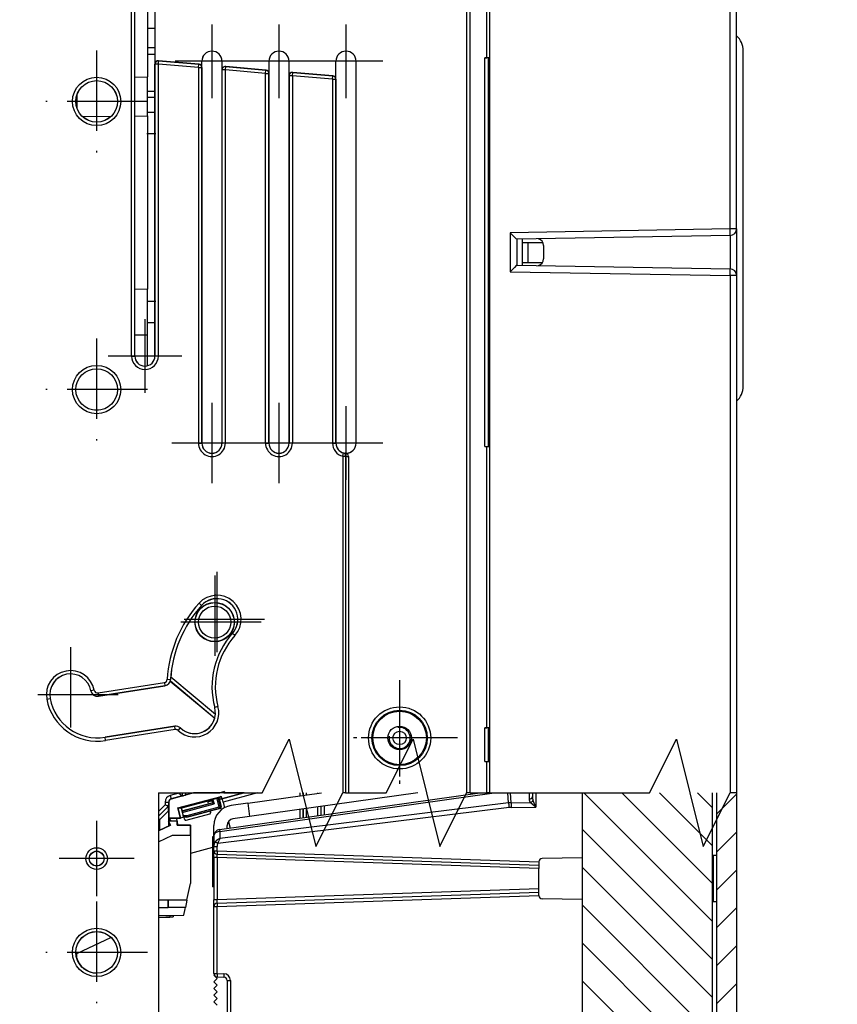
# Model space of a CAD drawing. Extents: x -1 to 399, y -3 to 286.
# Drawn here: x 73 to 104, y 108 to 145 of the extents above; entities that cross this region are included whole.
import ezdxf
from ezdxf.enums import TextEntityAlignment as Align

# ---------------------------------------------------------------- set-up
doc = ezdxf.new("R2010")
doc.units = 0
doc.linetypes.add('DASHDOT', pattern=[18.5, 12, -3, 0.5, -3])
doc.layers.get('0').update_dxf_attribs({"linetype": 'CONTINUOUS'})
doc.styles.get("Standard").update_dxf_attribs({"font": 'isocp.shx'})
doc.dimstyles.get("Standard").update_dxf_attribs({"dimtxt": 2.5, "dimasz": 2.5, "dimexe": 1.25, "dimexo": 0.625, "dimtad": 1, "dimcen": 2.5, "dimazin": 3, "dimtfac": 1, "dimtmove": 0, "dimatfit": 3})

# ---------------------------------------------------------------- blocks, each defined once
blk = doc.blocks.new('*D125')
at = {"color": 7}
for p, q in [((62.852618, 127.677807), (62.852618, 261.599915)), ((100.260737, 236.490665), (100.260737, 261.599915)), ((65.826952, 259.599915), (97.286402, 259.599915))]:
    blk.add_line(p, q, dxfattribs=at)
for points in [[(65.826952, 259.991493), (62.852618, 259.599915), (65.826952, 259.208336)], [(97.286402, 259.208336), (100.260737, 259.599915), (97.286402, 259.991493)]]:
    blk.add_lwpolyline(points, close=True, dxfattribs=at)
for points in [[(65.826952, 259.991493), (62.852618, 259.599915), (65.826952, 259.991493), (65.826952, 259.208336)], [(97.286402, 259.208336), (100.260737, 259.599915), (97.286402, 259.208336), (97.286402, 259.991493)]]:
    blk.add_solid(points, dxfattribs=at)
blk.add_text('150', height=2.5, dxfattribs=at).set_placement((77.803795, 260.599915), (85.309559, 260.599915), align=Align.FIT)
blk = doc.blocks.new('*D129')
at = {"color": 7}
for p, q in [((73.641488, 248.853165), (44.395003, 248.853165)), ((46.395003, 86.327499), (46.395003, 245.87883)), ((73.641488, 83.353165), (44.395003, 83.353165))]:
    blk.add_line(p, q, dxfattribs=at)
for points in [[(46.786581, 245.87883), (46.395003, 248.853165), (46.003424, 245.87883)], [(46.003424, 86.327499), (46.395003, 83.353165), (46.786581, 86.327499)]]:
    blk.add_lwpolyline(points, close=True, dxfattribs=at)
for points in [[(46.786581, 245.87883), (46.395003, 248.853165), (46.786581, 245.87883), (46.003424, 245.87883)], [(46.003424, 86.327499), (46.395003, 83.353165), (46.003424, 86.327499), (46.786581, 86.327499)]]:
    blk.add_solid(points, dxfattribs=at)
blk.add_text('662', height=2.5, rotation=90.000003, dxfattribs=at).set_placement((45.395003, 162.350283), (45.395003, 169.856047), align=Align.FIT)
blk = doc.blocks.new('BLOCK128')
at = {"color": 7, "linetype": 'DASHDOT'}
for p, q in [((-50.276993, -251.75), (-50.276993, -263.25)), ((-44.526993, -257.5), (-56.026993, -257.5))]:
    blk.add_line(p, q, dxfattribs=at)
at = {"color": 7}
blk.add_arc((-50.276993, -257.5), 1.575, 169.999993, 100.000014, dxfattribs=at)
blk = doc.blocks.new('BLOCK136')
at = {"color": 7, "linetype": 'DASHDOT'}
for p, q in [((-78.277, -150.995605), (-78.277, -162.004395)), ((-72.772598, -156.5), (-83.781403, -156.5))]:
    blk.add_line(p, q, dxfattribs=at)
blk = doc.blocks.new('BLOCK137')
at = {"color": 7, "linetype": 'DASHDOT'}
for p, q in [((-68.277, -150.995605), (-68.277, -162.004395)), ((-62.772598, -156.5), (-73.781403, -156.5))]:
    blk.add_line(p, q, dxfattribs=at)
blk = doc.blocks.new('BLOCK138')
at = {"color": 7, "linetype": 'DASHDOT'}
for p, q in [((-58.277, -151), (-58.277, -162)), ((-52.777, -156.5), (-63.777, -156.5))]:
    blk.add_line(p, q, dxfattribs=at)
blk = doc.blocks.new('BLOCK140')
at = {"color": 7, "linetype": 'DASHDOT'}
for p, q in [((-78.277, -207.495621), (-78.277, -219.504379)), ((-72.272621, -213.5), (-84.28138, -213.5))]:
    blk.add_line(p, q, dxfattribs=at)
blk = doc.blocks.new('BLOCK141')
at = {"color": 7, "linetype": 'DASHDOT'}
for p, q in [((-68.277, -207.495621), (-68.277, -219.504379)), ((-62.272617, -213.5), (-74.28138, -213.5))]:
    blk.add_line(p, q, dxfattribs=at)
blk = doc.blocks.new('BLOCK144')
at = {"color": 7, "linetype": 'DASHDOT'}
for p, q in [((-58.277, -208), (-58.277, -219)), ((-52.777, -213.5), (-63.777, -213.5))]:
    blk.add_line(p, q, dxfattribs=at)
blk = doc.blocks.new('BLOCK149')
at = {"color": 7, "linetype": 'DASHDOT'}
for p, q in [((-50.277, -248.866455), (-50.277, -266.133545)), ((-41.643459, -257.5), (-58.910542, -257.5))]:
    blk.add_line(p, q, dxfattribs=at)
blk = doc.blocks.new('BLOCK150')
at = {"color": 7, "linetype": 'DASHDOT'}
for p, q in [((-88.277, -195), (-88.277, -206)), ((-82.777, -200.5), (-93.777, -200.5))]:
    blk.add_line(p, q, dxfattribs=at)
blk = doc.blocks.new('BLOCK154')
at = {"color": 7, "linetype": 'DASHDOT'}
for p, q in [((-77.524185, -232.708633), (-77.524185, -246.917435)), ((-70.419777, -239.813034), (-84.628586, -239.813034))]:
    blk.add_line(p, q, dxfattribs=at)
blk = doc.blocks.new('BLOCK155')
at = {"color": 7, "linetype": 'DASHDOT'}
for p, q in [((-99.376999, -243.945602), (-99.376999, -258.154388)), ((-92.272598, -251.050003), (-106.4814, -251.050003))]:
    blk.add_line(p, q, dxfattribs=at)
blk = doc.blocks.new('BLOCK160')
at = {"color": 7, "linetype": 'DASHDOT'}
for p, q in [((-95.476997, -197.895615), (-95.476997, -213.104385)), ((-87.87262, -205.5), (-103.081383, -205.5))]:
    blk.add_line(p, q, dxfattribs=at)
blk = doc.blocks.new('BLOCK168')
at = {"color": 7, "linetype": 'DASHDOT'}
for p, q in [((-95.476997, -154.895615), (-95.476997, -170.104385)), ((-87.87262, -162.5), (-103.081383, -162.5))]:
    blk.add_line(p, q, dxfattribs=at)
blk = doc.blocks.new('BLOCK169')
at = {"color": 7, "linetype": 'DASHDOT'}
for p, q in [((-95.476997, -269.886902), (-95.476997, -281.113098)), ((-89.863892, -275.5), (-101.090111, -275.5))]:
    blk.add_line(p, q, dxfattribs=at)
blk = doc.blocks.new('BLOCK170')
at = {"color": 7, "linetype": 'DASHDOT'}
for p, q in [((-95.476997, -281.89563), (-95.476997, -297.10437)), ((-87.87262, -289.5), (-103.081383, -289.5))]:
    blk.add_line(p, q, dxfattribs=at)
blk = doc.blocks.new('BLOCK182')
at = {"color": 7, "linetype": 'DASHDOT'}
for p, q in [((-77.867889, -233.267929), (-77.867889, -247.148438)), ((-70.927635, -240.208191), (-84.808144, -240.208191))]:
    blk.add_line(p, q, dxfattribs=at)
blk = doc.blocks.new('BLOCK187')
at = {"color": 7}
for p, q in [((-40.277, 264.000019), (-40.277, -265.703674)), ((-40.272598, -265.703674), (-40.272598, 263.995618)), ((-39.772618, -265.703674), (-39.772618, 263.995618)), ((-36.8, -265.703674), (-36.8, 263.500152)), ((-0.982548, -181.517303), (-0.982548, -3.482697)), ((0, -181.517303), (0, -3.482697)), ((-37.281382, -155.982546), (-37.281382, -29.017454)), ((-87.877, -142.054318), (-87.877, -158.85)), ((-90.281382, -200.5), (-90.281382, -143.5)), ((-89.781402, -200.5), (-89.781402, -143.5)), ((-89.777, -200.5), (-89.777, -143.5)), ((-86.777, -143.5), (-86.777, -156.37534)), ((-86.776988, -151.634084), (-87.877, -151.624484)), ((-87.876996, -155.443378), (-86.776993, -155.452977)), ((-86.776988, -154.48193), (-87.876991, -154.49153)), ((1, -205), (1, -154.95)), ((-86.777, -156.37534), (-86.777, -156.920974)), ((-86.777, -156.920974), (-86.777, -200.5)), ((-86.772598, -200.5), (-86.772598, -156.925777)), ((-86.272618, -156.925777), (-86.772598, -156.925777)), ((-86.272618, -156.925777), (-86.229041, -156.427699)), ((-80.281382, -157.449942), (-86.272618, -156.925777)), ((-86.272618, -200.5), (-86.272618, -156.925777)), ((-86.233443, -156.422895), (-80.233405, -156.94783)), ((-80.237806, -156.951864), (-86.229041, -156.427699)), ((-80.281382, -157.449942), (-80.237806, -156.951864)), ((-79.777, -156.987761), (-79.777, -156.5)), ((-79.777, -156.987761), (-79.777, -156.5)), ((-79.777, -157.445909), (-79.777, -156.987761)), ((-76.777, -156.5), (-76.777, -157.250227)), ((-76.777, -156.5), (-76.777, -157.250227)), ((-69.777, -156.5), (-69.777, -157.862647)), ((-69.777, -156.5), (-69.777, -157.862647)), ((-66.777, -158.125113), (-66.777, -156.5)), ((-66.777, -158.125113), (-66.777, -156.5)), ((-59.777, -158.737534), (-59.777, -156.5)), ((-59.777, -158.737534), (-59.777, -156.5)), ((-56.777, -213.5), (-56.777, -156.5)), ((-56.777, -213.5), (-56.777, -156.5)), ((-37.540109, -155.982546), (-37.281382, -155.982546)), ((-37.540109, -214.017454), (-37.540109, -155.982546)), ((-37.040128, -155.986872), (-37.005525, -156.021475)), ((-37.040128, -214.013128), (-37.040128, -155.986872)), ((-37.005525, -156.021475), (-36.807202, -156.021475)), ((-37.005525, -156.021475), (-37.005525, -157.793901)), ((-36.807202, -156.021475), (-36.799997, -156.01427)), ((-80.281382, -157.449942), (-79.781402, -157.449942)), ((-80.281382, -157.449942), (-80.281382, -213.5)), ((-79.781402, -157.449942), (-79.781402, -213.5)), ((-79.777, -213.5), (-79.777, -157.445909)), ((-76.777, -157.250227), (-76.777, -157.79586)), ((-76.777, -157.250227), (-76.777, -157.79586)), ((-76.777, -157.79586), (-76.777, -213.5)), ((-76.777, -157.79586), (-76.777, -213.5)), ((-76.772598, -213.5), (-76.772598, -157.800664)), ((-76.272618, -157.800664), (-76.772598, -157.800664)), ((-76.272618, -157.800664), (-76.229041, -157.302585)), ((-70.281382, -158.324829), (-76.272618, -157.800664)), ((-76.272618, -213.5), (-76.272618, -157.800664)), ((-76.233443, -157.297782), (-70.233405, -157.822717)), ((-70.237806, -157.82675), (-76.229041, -157.302585)), ((-70.281382, -158.324829), (-70.237806, -157.82675)), ((-70.281382, -158.324829), (-69.781402, -158.324829)), ((-70.281382, -213.5), (-70.281382, -158.324829)), ((-69.781402, -213.5), (-69.781402, -158.324829)), ((-69.777, -157.862647), (-69.777, -158.320796)), ((-69.777, -158.320796), (-69.777, -213.5)), ((-66.777, -158.670747), (-66.777, -158.125113)), ((-66.777, -158.670747), (-66.777, -158.125113)), ((-66.777, -213.5), (-66.777, -158.670747)), ((-66.777, -213.5), (-66.777, -158.670747)), ((-66.772598, -158.67555), (-66.772598, -213.5)), ((-66.272618, -158.67555), (-66.772598, -158.67555)), ((-66.272618, -158.67555), (-66.229041, -158.177472)), ((-60.281382, -159.199715), (-66.272618, -158.67555)), ((-66.272618, -158.67555), (-66.272618, -213.5)), ((-66.233443, -158.172668), (-60.233405, -158.697604)), ((-60.237806, -158.701637), (-66.229041, -158.177472)), ((-60.281382, -159.199715), (-60.237806, -158.701637)), ((-37.005525, -157.793901), (-36.799997, -157.793584)), ((-36.999416, -157.8), (-36.799996, -157.8)), ((-36.999416, -212.2), (-36.999416, -157.8)), ((-89.776997, -158.866581), (-87.877, -158.85)), ((-87.877, -164.675463), (-87.877, -158.85)), ((-60.281382, -159.199715), (-59.781402, -159.199715)), ((-60.281382, -159.199715), (-60.281382, -213.5)), ((-59.781402, -159.199715), (-59.781402, -213.5)), ((-59.777, -159.195682), (-59.777, -158.737534)), ((-59.777, -213.5), (-59.777, -159.195682)), ((-98.377, -161.850019), (-98.377, -161.404564)), ((-87.876996, -160.974076), (-86.776993, -160.964477)), ((-98.57345, -162.351714), (-98.377, -162.35)), ((-98.557009, -162.851552), (-98.377, -162.849981)), ((-98.508335, -161.851165), (-98.377, -161.850019)), ((-98.377, -162.35), (-98.377, -161.850019)), ((-98.377, -162.849981), (-98.377, -162.35)), ((-98.377, -163.595444), (-98.377, -162.849981)), ((-86.776988, -161.935523), (-87.876991, -161.925924)), ((-86.77698, -164.16723), (-87.876982, -164.159901)), ((-97.598565, -164.760301), (-93.316305, -164.722931)), ((-89.776997, -164.692044), (-87.877, -164.675463)), ((-87.877, -164.675463), (-87.877, -190.498357)), ((-86.77699, -167.35), (-87.877, -167.35)), ((-0.982548, -181.517303), (-33.782548, -182.089829)), ((-33.782548, -182.089829), (-33.782548, -187.910171)), ((0, -181.517303), (-0.982548, -181.517303)), ((0, -181.517303), (0, -188.482697)), ((-0.982548, -182.51715), (-32.8, -183.072526)), ((-32.8, -183.072379), (-32.8, -186.927474)), ((-31.95, -183.55), (-31.95, -183.057691)), ((-31.95, -183.55), (-31.140627, -183.556981)), ((-31.95, -186.55), (-31.95, -183.55)), ((-31.140627, -183.556981), (-31.140627, -186.542937)), ((-31.140627, -183.557063), (-28.88732, -183.576728)), ((-0.982548, -182.51715), (-0.982548, -187.48285)), ((-28.8, -183.985403), (-28.8, -186.014597)), ((-31.95, -186.55), (-31.140627, -186.542937)), ((-31.95, -186.942313), (-31.95, -186.55)), ((-31.140627, -186.542937), (-28.939309, -186.523726)), ((-33.782548, -187.910171), (-0.982548, -188.482697)), ((-32.8, -186.927474), (-0.982548, -187.48285)), ((0, -188.482697), (-0.982548, -188.482697)), ((-0.982548, -188.482697), (-0.982548, -265.703674)), ((0, -188.482697), (0, -265.703674)), ((-89.776997, -190.481776), (-87.877, -190.498357)), ((-87.877, -197.35), (-87.877, -190.498357)), ((-86.77699, -192.35), (-87.876993, -192.35)), ((-87.876989, -195.481096), (-86.776986, -195.470952)), ((-89.776997, -197.333419), (-87.877, -197.35)), ((-87.877, -201.945686), (-87.877, -197.35)), ((-90.281384, -200.5), (-89.781402, -200.5)), ((-86.272618, -200.5), (-86.772598, -200.5)), ((-37.005525, -212.206099), (-37.005525, -213.978525)), ((-37.005525, -212.206099), (-36.799997, -212.206416)), ((-36.999416, -212.2), (-36.799996, -212.2)), ((-80.281382, -213.5), (-79.781402, -213.5)), ((-76.272618, -213.5), (-76.772598, -213.5)), ((-70.281382, -213.5), (-69.781402, -213.5)), ((-66.272618, -213.5), (-66.772598, -213.5)), ((-60.281382, -213.5), (-59.781402, -213.5)), ((-37.540109, -214.017454), (-37.281382, -214.017454)), ((-37.281382, -255.982546), (-37.281382, -214.017454)), ((-37.040128, -214.013128), (-37.005525, -213.978525)), ((-37.005525, -213.978525), (-36.807202, -213.978525)), ((-36.807202, -213.978525), (-36.799997, -213.98573)), ((-58.765675, -215.443901), (-58.643777, -214.959007)), ((-58.765675, -215.443901), (-58.332662, -215.443901)), ((-58.765675, -215.443901), (-58.765675, -265.703674)), ((-58.332662, -215.443901), (-58.332662, -265.703674)), ((-57.89965, -215.497062), (-57.89965, -265.703674)), ((-80.202761, -237.401238), (-79.831202, -237.735791)), ((-74.845604, -242.224844), (-75.217162, -241.890291)), ((-95.27099, -250.777045), (-85.365947, -249.208241)), ((-95.192776, -251.270871), (-85.287732, -249.702066)), ((-85.287044, -249.706413), (-95.192087, -251.275218)), ((-85.365947, -249.208241), (-85.287732, -249.702066)), ((-84.948731, -248.74808), (-84.449628, -248.777693)), ((-84.487692, -249.012805), (-77.86999, -254.565717)), ((-84.480603, -248.988684), (-77.86341, -254.541168)), ((-84.418197, -248.392106), (-77.768821, -253.971595)), ((-95.835493, -250.379699), (-96.326753, -250.472679)), ((-95.27099, -250.777045), (-95.192776, -251.270871)), ((-102.918507, -251.720301), (-102.427247, -251.627321)), ((-77.380569, -252.813409), (-77.863348, -252.943428)), ((-94.222193, -257.398886), (-83.823866, -255.751952)), ((-94.222193, -257.398886), (-83.823866, -255.751952)), ((-83.823177, -255.7563), (-94.221505, -257.403233)), ((-83.744963, -256.250125), (-94.143291, -257.897058)), ((-83.744963, -256.250125), (-83.823177, -255.7563)), ((-83.328176, -256.378333), (-82.985935, -256.013845)), ((-37.540109, -255.982546), (-37.281382, -255.982546)), ((-37.540109, -261.017454), (-37.540109, -255.982546)), ((-37.027604, -255.999396), (-37.040128, -255.986872)), ((-37.040128, -261.013128), (-37.040128, -255.986872)), ((-37.027604, -255.999396), (-36.799688, -255.996806)), ((-37.027604, -255.999396), (-36.996456, -256.030544)), ((-36.996456, -256.030544), (-36.799968, -256.030544)), ((-36.996456, -260.969456), (-36.996456, -256.030544)), ((-36.996456, -256.030544), (-36.799996, -256.030544)), ((-94.143291, -257.897058), (-94.221505, -257.403233)), ((-37.540109, -261.017454), (-37.281382, -261.017454)), ((-37.281382, -265.703674), (-37.281382, -261.017454)), ((-37.027604, -261.000604), (-37.040128, -261.013128)), ((-37.027604, -261.000604), (-36.996456, -260.969456)), ((-37.027604, -261.000604), (-36.799665, -261.003194)), ((-37.027604, -261.000604), (-36.799688, -261.003194)), ((-36.996456, -260.969456), (-36.799996, -260.969456)), ((-86.269951, -265.703674), (-77.110634, -265.703674)), ((-83.21507, -265.75428), (-84.509339, -266.101078)), ((-80.95517, -265.703674), (-84.343891, -266.611679)), ((-83.21507, -265.703707), (-83.21507, -265.75428)), ((-83.21507, -265.75428), (-82.715089, -266.137929)), ((-82.715089, -265.703707), (-82.715089, -266.137929)), ((-82.703668, -265.703706), (-82.703668, -266.146693)), ((-82.203687, -265.703705), (-82.203687, -266.017201)), ((-81.033705, -265.703705), (-82.203687, -266.017201)), ((-77.139173, -271.162815), (-38.295427, -265.703683)), ((-76.394138, -265.511689), (-77.110636, -265.703674)), ((-76.504982, -265.703674), (-77.110634, -265.703674)), ((-77.09841, -271.452858), (-36.190898, -265.703682)), ((-73.539703, -265.703674), (-76.793001, -266.575393)), ((-73.400566, -265.703707), (-76.755226, -266.602585)), ((-71.468789, -265.703707), (-76.613285, -267.082171)), ((-76.394138, -265.511689), (-76.504982, -265.703673)), ((-76.504982, -265.703674), (-76.342697, -265.703674)), ((-76.342696, -265.703674), (-76.394138, -265.511689)), ((-72.927393, -267.249893), (-61.925549, -265.703684)), ((-47.554951, -265.703684), (-72.649046, -269.230429)), ((-65.172656, -265.703707), (-65.172656, -266.160061)), ((-64.672675, -265.703707), (-64.672675, -266.089793)), ((-64.646418, -266.086101), (-64.646418, -265.703705)), ((-64.146437, -266.015833), (-64.146437, -265.703704)), ((-62.507563, -265.703704), (-62.507563, -265.785504)), ((-62.007582, -265.703705), (-62.007582, -265.715237)), ((-58.332661, -265.703674), (-58.765675, -265.703674)), ((-58.332661, -265.703674), (-57.899651, -265.703674)), ((-39.772617, -265.703674), (-40.272598, -265.703674)), ((-39.772617, -265.703674), (-37.281384, -265.703674)), ((-36.800049, -265.703674), (-37.281384, -265.703674)), ((-34.025307, -267.200408), (-34.152534, -265.703682)), ((-33.620001, -267.172618), (-33.744866, -265.703682)), ((-30.941274, -265.703682), (-30.941274, -266.609826)), ((-30.45, -265.703681), (-30.45, -266.256327)), ((-29.958726, -265.703681), (-29.958726, -267.853146)), ((-23.05, -265.703674), (-23.05, -298.4)), ((-3.65, -265.703674), (-3.65, -320)), ((-3, -265.703674), (-3, -341.892674)), ((0, -265.703674), (-0.982548, -265.703674)), ((0, -265.703674), (0, -338.453233)), ((-85.250491, -267.066967), (-85.250491, -267.459528)), ((-85.250491, -267.066967), (-84.75051, -267.066967)), ((-84.75051, -267.066967), (-84.75051, -267.459528)), ((-84.714441, -267.094644), (-84.75051, -267.066967)), ((-84.714468, -267.094624), (-84.714468, -269.459632)), ((-84.509339, -266.101078), (-84.379934, -266.584023)), ((-82.715089, -266.137929), (-84.379934, -266.584023)), ((-84.34386, -266.611703), (-84.379934, -266.584023)), ((-83.365858, -267.952758), (-76.888958, -266.217278)), ((-78.911642, -266.946407), (-82.795141, -267.986988)), ((-82.753171, -268.40061), (-78.219397, -267.185788)), ((-82.7487, -268.41721), (-78.198341, -267.197945)), ((-82.715089, -266.137929), (-82.703668, -266.146693)), ((-82.696954, -268.610392), (-77.953401, -267.339361)), ((-78.911642, -266.946407), (-78.853119, -266.907773)), ((-78.803594, -267.342324), (-78.911642, -266.946407)), ((-78.891205, -267.021289), (-78.331923, -266.87143)), ((-77.307602, -266.493653), (-78.853119, -266.907773)), ((-78.35775, -266.775044), (-78.331923, -266.87143)), ((-78.299027, -266.890423), (-78.331923, -266.87143)), ((-78.314746, -266.763516), (-78.198341, -267.197945)), ((-78.299027, -266.890422), (-78.219397, -267.185788)), ((-78.219397, -267.185788), (-78.198341, -267.197945)), ((-78.198341, -267.197945), (-77.953401, -267.339361)), ((-78.121568, -266.711754), (-77.953401, -267.339361)), ((-77.571813, -266.564448), (-77.235697, -267.81885)), ((-77.432022, -266.52699), (-77.36433, -266.566072)), ((-77.364397, -266.566058), (-76.990824, -267.960252)), ((-77.288284, -266.545695), (-77.364301, -266.566064)), ((-77.223736, -266.574492), (-77.364301, -266.566064)), ((-76.888958, -266.217278), (-77.307602, -266.493653)), ((-77.293746, -266.545367), (-77.307602, -266.493653)), ((-77.293746, -266.545367), (-76.793001, -266.575393)), ((-77.223736, -266.574492), (-76.755226, -266.602585)), ((-77.223736, -266.574492), (-76.916486, -267.721166)), ((-34.025307, -267.200408), (-77.09841, -272.494705)), ((-76.793001, -266.575393), (-76.888958, -266.217278)), ((-76.613285, -267.082171), (-76.390785, -267.912553)), ((-72.927393, -267.249893), (-75.417519, -267.599857)), ((-72.927393, -267.249893), (-72.649046, -269.230429)), ((-33.620001, -267.172618), (-30.77889, -267.152077)), ((-84.896951, -267.813068), (-86.269917, -269.186034)), ((-86.269917, -269.194781), (-84.890766, -267.81563)), ((-85.250491, -267.459528), (-86.269916, -268.478953)), ((-86.029509, -269.661452), (-84.74, -268.371944)), ((-85.250491, -267.459528), (-84.790236, -267.650173)), ((-84.740796, -267.965601), (-84.890766, -267.81563)), ((-84.740796, -267.965601), (-84.744325, -267.46209)), ((-84.74, -268.371944), (-84.740796, -267.965601)), ((-84.74, -268.371944), (-84.74, -269.485164)), ((-83.365858, -267.952758), (-82.865141, -267.982791)), ((-83.36585, -267.952755), (-82.962083, -269.459632)), ((-82.795141, -267.986988), (-82.865141, -267.982791)), ((-82.865105, -267.982781), (-82.565006, -269.102765)), ((-82.839307, -268.07918), (-82.775396, -268.062055)), ((-82.690754, -268.383885), (-82.795141, -267.986988)), ((-82.121754, -269.768231), (-78.604191, -268.825703)), ((-77.235697, -267.81885), (-82.027335, -269.102765)), ((-76.990728, -267.960258), (-82.001006, -269.302758)), ((-81.998962, -269.318285), (-77.920754, -268.225533)), ((-78.472844, -268.55429), (-78.518829, -268.385787)), ((-77.920754, -268.225533), (-77.727547, -268.173763)), ((-77.727547, -268.173763), (-76.941705, -267.963197)), ((-33.944349, -267.900633), (-77.394633, -273.241291)), ((-77.235697, -267.81885), (-76.990832, -267.960222)), ((-76.941705, -267.963197), (-76.990824, -267.960252)), ((-76.941705, -267.963197), (-76.869738, -267.915688)), ((-65.172656, -268.179717), (-65.172656, -269.481059)), ((-64.672675, -268.109448), (-64.672675, -269.410791)), ((-64.646418, -269.407098), (-64.646418, -268.105756)), ((-64.146437, -269.33683), (-64.146437, -268.035488)), ((-62.507563, -267.805159), (-62.507563, -269.106501)), ((-62.007582, -267.734892), (-62.007582, -269.036234)), ((-61.981325, -269.032546), (-61.981325, -267.731204)), ((-61.481344, -268.962279), (-61.481344, -267.660937)), ((-33.620001, -267.879617), (-29.958726, -267.853146)), ((-86.269956, -269.561854), (-86.029509, -269.661452)), ((-86.029509, -271.232065), (-86.029509, -269.661452)), ((-84.74, -269.485164), (-84.714441, -269.459606)), ((-84.74, -269.485164), (-84.74, -270.630757)), ((-84.74, -269.485164), (-84.72949, -269.495675)), ((-83.477, -269.9), (-84.734345, -269.910973)), ((-84.459677, -270.5), (-84.734345, -269.910973)), ((-84.318351, -269.906813), (-84.72949, -269.495675)), ((-83.56235, -269.495675), (-84.72949, -269.495675)), ((-84.72949, -269.495675), (-84.72949, -269.910958)), ((-84.72949, -269.92135), (-84.72949, -270.625857)), ((-82.962083, -269.459632), (-84.714468, -269.459632)), ((-83.460038, -269.45963), (-83.56235, -269.495675)), ((-83.477, -270.495637), (-83.477, -269.9)), ((-83.441817, -269.995656), (-83.47697, -269.995656)), ((-83.307444, -270.497144), (-83.441817, -269.995656)), ((-82.516793, -269.302758), (-82.962083, -269.459632)), ((-82.027335, -269.102765), (-82.565006, -269.102765)), ((-81.998962, -269.318285), (-82.561435, -269.318509)), ((-82.001006, -269.302758), (-82.516793, -269.302758)), ((-82.37121, -269.598853), (-82.44494, -269.318517)), ((-82.027335, -269.102765), (-82.001006, -269.302758)), ((-81.998962, -269.318285), (-82.001006, -269.302758)), ((-75.828558, -270.010812), (-75.578638, -270.943524)), ((-72.649047, -269.230429), (-75.139174, -269.580394)), ((-86.269951, -271.344144), (-84.459677, -270.5)), ((-83.477, -270.495637), (-81.477, -270.51309)), ((-81.477, -270.51309), (-81.477, -271.98691)), ((-78, -272.153085), (-78, -270.570661)), ((-77.139173, -271.162815), (-77.09841, -271.452858)), ((-77.09841, -271.452858), (-77.09841, -272.494705)), ((-76.000001, -271.002718), (-76.000001, -270.570662)), ((-86.269951, -272.999211), (-84.149069, -272.010228)), ((-84.14907, -272.010229), (-81.477, -271.98691)), ((-81.477, -271.98691), (-81.477, -279.2)), ((-78.2, -272.259964), (-78.2, -274.206913)), ((-77.999994, -272.259964), (-78.2, -272.259964)), ((-78, -272.153083), (-78, -273.691108)), ((-77.394633, -273.241291), (-77.771814, -273.017587)), ((-78.199984, -273.852834), (-81.476997, -274.730908)), ((-78.2, -274.206913), (-78.2, -279.739964)), ((-78, -273.691108), (-77.508726, -273.691108)), ((-78, -274.323498), (-78, -273.691108)), ((-78, -274.323498), (-77.508726, -274.323498)), ((-78, -275.323498), (-78, -274.323498)), ((-77.508726, -274.323498), (-77.508726, -273.691108)), ((-77.508726, -274.323498), (-29.5, -276)), ((-78, -275.323498), (-78, -281.676502)), ((-77.508726, -275.323498), (-78, -275.323498)), ((-77.51745, -274.823194), (-29.5, -276.5)), ((-77.508726, -275.323498), (-77.508726, -281.676502)), ((-29.5, -277), (-77.508726, -275.323498)), ((-29.5, -276), (-29.5, -276.006273)), ((-29.5, -276.006273), (-29.5, -276.5)), ((-23.049998, -275.402339), (-29.008726, -275.506349)), ((-3, -275.052365), (-3.649998, -275.063711)), ((-3.491274, -275.060946), (-3.491274, -281.939065)), ((-29.5, -276.5), (-29.5, -277)), ((-29.5, -280), (-29.5, -277)), ((-81.960481, -281.474599), (-81.477, -279.2)), ((-77.999996, -279.739964), (-78.2, -279.739964)), ((-77.51745, -282.176806), (-29.5, -280.5)), ((-29.5, -280), (-77.508726, -281.676502)), ((-29.5, -280.5), (-29.5, -280)), ((-29.5, -280.993727), (-29.5, -280.5)), ((-86.269951, -281.67276), (-84.792928, -281.68565)), ((-84.792928, -281.68565), (-84.792928, -282.813548)), ((-82.010503, -281.709932), (-84.792901, -281.68565)), ((-82.010503, -281.709932), (-82.240348, -282.791272)), ((-82.010503, -281.709932), (-81.960481, -281.474599)), ((-78, -282.676502), (-78, -281.676502)), ((-77.508726, -281.676502), (-78, -281.676502)), ((-77.508726, -282.676502), (-29.5, -281)), ((-29.5, -281), (-29.5, -280.993727)), ((-23.049998, -281.597661), (-29.008726, -281.493651)), ((-3, -281.947635), (-3.649998, -281.936289)), ((-86.269951, -282.826437), (-84.792928, -282.813548)), ((-82.240348, -282.791272), (-84.792901, -282.813547)), ((-82.490392, -283.967634), (-82.289944, -283.024599)), ((-82.289944, -283.024599), (-82.240348, -282.791272)), ((-78, -292.673706), (-78, -282.676502)), ((-78, -282.676502), (-77.508726, -282.676502)), ((-77.508726, -292.673706), (-77.508726, -282.676502)), ((-86.199203, -284), (-86.269938, -284.032984)), ((-86.269917, -284.315713), (-84.560533, -284.226128)), ((-84.060609, -284.204642), (-86.269916, -284.320427)), ((-86.199203, -284), (-82.490392, -283.967634)), ((-84.574341, -283.985822), (-84.560533, -284.226128)), ((-84.572745, -283.985808), (-84.560131, -284.22649)), ((-84.072306, -283.981441), (-84.060609, -284.204642)), ((-93.287577, -287.305363), (-98.477, -289.725231)), ((-98.477, -289.725231), (-98.477, -290.281018)), ((-78, -292.673706), (-77.508726, -292.673706)), ((-78, -292.9), (-77.962844, -292.862844)), ((-77.5, -293.4), (-78, -292.9)), ((-78, -293.9), (-77.5, -293.4)), ((-77.508726, -292.673706), (-76.491274, -292.691465)), ((-77.508726, -293.17363), (-76.491274, -293.191389)), ((-76, -293.691313), (-76, -301.281719)), ((-76, -293.691313), (-75.508726, -293.691313)), ((-75.508726, -293.691313), (-75.508726, -301.281719)), ((-77.5, -294.4), (-78, -293.9)), ((-78, -294.9), (-77.5, -294.4)), ((-77.5, -295.4), (-78, -294.9)), ((-78, -295.9), (-77.5, -295.4)), ((-77.5, -296.4), (-78, -295.9)), ((-78, -296.9), (-77.5, -296.4)), ((-77.5, -297.4), (-78, -296.9))]:
    blk.add_line(p, q, dxfattribs=at)
for points in [[(-86.229042, -156.427704), (-86.298058, -156.426453), (-86.366585, -156.434723), (-86.433327, -156.452347), (-86.497002, -156.479004), (-86.556396, -156.51416), (-86.61039, -156.557175), (-86.657944, -156.607208), (-86.698151, -156.663315), (-86.730247, -156.724426), (-86.753624, -156.789368), (-86.76783, -156.856918), (-86.772606, -156.925781)], [(-79.781395, -157.449936), (-79.786896, -157.376038), (-79.803253, -157.303757), (-79.830116, -157.234695), (-79.86689, -157.170364), (-79.912766, -157.112167), (-79.966743, -157.061386), (-80.027626, -157.01915), (-80.094093, -156.986374), (-80.164665, -156.963776), (-80.237801, -156.951859)], [(-76.229042, -157.302582), (-76.298058, -157.301331), (-76.366585, -157.309601), (-76.433327, -157.327225), (-76.497002, -157.353882), (-76.556396, -157.389038), (-76.61039, -157.432053), (-76.657944, -157.482086), (-76.698151, -157.538193), (-76.730247, -157.599304), (-76.753624, -157.664246), (-76.76783, -157.731796), (-76.772606, -157.800659)], [(-69.781395, -158.324829), (-69.786896, -158.250931), (-69.803253, -158.17865), (-69.830116, -158.109589), (-69.86689, -158.045258), (-69.912766, -157.987061), (-69.966743, -157.936279), (-70.027626, -157.894043), (-70.094093, -157.861267), (-70.164665, -157.838669), (-70.237801, -157.826752)], [(-66.229042, -158.177475), (-66.298058, -158.176224), (-66.366585, -158.184494), (-66.433327, -158.202118), (-66.497002, -158.228775), (-66.556396, -158.263931), (-66.61039, -158.306946), (-66.657944, -158.356979), (-66.698151, -158.413086), (-66.730247, -158.474197), (-66.753624, -158.539139), (-66.76783, -158.606689), (-66.772606, -158.675552)], [(-59.781403, -159.199722), (-59.7869, -159.125824), (-59.803257, -159.053543), (-59.83012, -158.984482), (-59.866894, -158.920151), (-59.912769, -158.861954), (-59.966747, -158.811172), (-60.027634, -158.768936), (-60.094093, -158.73616), (-60.164669, -158.713562), (-60.237808, -158.701645)], [(-32.799999, -183.072372), (-32.800953, -183.070694), (-32.808475, -183.061829), (-32.869843, -182.997467), (-33.782547, -182.089828)], [(-0.982548, -182.517151), (-0.980243, -182.506927), (-0.97834, -182.476578), (-0.976878, -182.426712), (-0.975886, -182.358322), (-0.975385, -182.272827), (-0.975385, -182.171967), (-0.975886, -182.05777), (-0.976878, -181.932587), (-0.97834, -181.798935), (-0.980243, -181.659576), (-0.982548, -181.517303)], [(-32.799999, -186.927475), (-32.8022, -186.93103), (-32.819397, -186.950043), (-33.145878, -187.280426), (-33.782547, -187.910172)], [(-0.982548, -188.482697), (-0.980243, -188.340424), (-0.97834, -188.201065), (-0.976878, -188.067413), (-0.975886, -187.94223), (-0.975385, -187.828033), (-0.975385, -187.727173), (-0.975886, -187.641678), (-0.976878, -187.573288), (-0.97834, -187.523422), (-0.980243, -187.493073), (-0.982548, -187.482849)], [(-58.332664, -215.443893), (-58.333164, -215.369492), (-58.34343, -215.296768), (-58.363232, -215.227371), (-58.392117, -215.162857), (-58.42944, -215.104691), (-58.47435, -215.054184), (-58.525841, -215.012482), (-58.582745, -214.980515), (-58.643776, -214.959)], [(-57.899651, -215.497055), (-57.959965, -215.274307), (-58.004307, -215.209442), (-58.19067, -215.060486), (-58.425114, -214.992676)], [(-76.342697, -265.703674), (-70.765678, -265.703674), (-66.765678, -257.703674), (-62.765678, -273.703674), (-58.765678, -265.703674)], [(-57.899651, -265.703674), (-52.277, -265.703674), (-48.277, -257.703674), (-44.277, -273.703674), (-40.277, -265.703674)], [(-36.799999, -265.703674), (-12.982548, -265.703674), (-8.982548, -257.703674), (-4.982548, -273.703674), (-0.982548, -265.703674)], [(-86.269951, -265.703674), (-86.269951, -329.703674), (-78.269951, -333.703674), (-94.269951, -337.703674), (-86.269951, -341.703674), (-86.269951, -396.995605)], [(-76.613281, -267.082184), (-76.723114, -266.693085), (-76.751732, -266.608093), (-76.754379, -266.603241), (-76.755226, -266.6026)], [(-34.025307, -267.200409), (-34.01849, -267.264191), (-34.010986, -267.332794), (-34.002842, -267.40567), (-33.994125, -267.4823), (-33.984898, -267.562103), (-33.975231, -267.64447), (-33.965202, -267.72879), (-33.95488, -267.814392), (-33.944347, -267.900635)], [(-33.619999, -267.172607), (-33.620564, -267.236908), (-33.620991, -267.306122), (-33.621277, -267.3797), (-33.621418, -267.457062), (-33.621418, -267.537659), (-33.621277, -267.62085), (-33.620991, -267.705994), (-33.620564, -267.79248), (-33.619999, -267.879608)], [(-30.941275, -266.609802), (-30.871, -266.605438), (-30.802298, -266.594086), (-30.736538, -266.576019), (-30.675026, -266.551605), (-30.618988, -266.521301), (-30.56954, -266.485718), (-30.527666, -266.445557), (-30.494202, -266.401642), (-30.46981, -266.354858), (-30.454977, -266.306091), (-30.450001, -266.256317)], [(-30.778891, -267.152069), (-30.720778, -267.129303), (-30.663771, -267.101074), (-30.608812, -267.06781), (-30.55681, -267.030121), (-30.508629, -266.988586), (-30.465061, -266.943909), (-30.42683, -266.89682), (-30.394569, -266.848114), (-30.368809, -266.798584)], [(-29.958727, -267.853149), (-30.471045, -267.430511), (-30.778891, -267.152069)], [(-29.958727, -267.853149), (-30.334894, -266.897491), (-30.368809, -266.798584)], [(-78.604195, -268.825714), (-78.577484, -268.816162), (-78.552567, -268.802338), (-78.529953, -268.784515), (-78.510078, -268.763092), (-78.493362, -268.738434), (-78.480125, -268.71109), (-78.470642, -268.68158), (-78.465103, -268.650513), (-78.463615, -268.61853), (-78.466217, -268.586243), (-78.472847, -268.554291)], [(-83.562347, -269.495667), (-83.562813, -269.496582), (-83.562637, -269.502502), (-83.553391, -269.551971), (-83.441818, -269.995667)], [(-82.371208, -269.598846), (-82.360985, -269.629822), (-82.347084, -269.659088), (-82.329803, -269.686066), (-82.309471, -269.710175), (-82.286507, -269.730988), (-82.261375, -269.748047), (-82.234573, -269.761047), (-82.206642, -269.769684), (-82.178146, -269.773804), (-82.149658, -269.773315), (-82.12175, -269.768219)], [(-77.098412, -271.45285), (-77.243324, -271.470581), (-77.382973, -271.503082), (-77.514343, -271.549652), (-77.634575, -271.609253), (-77.741081, -271.680634), (-77.831558, -271.762238), (-77.904037, -271.852295), (-77.956963, -271.948883), (-77.989182, -272.049866), (-78, -272.153076)], [(-77.508728, -274.323486), (-77.511116, -274.394562), (-77.513283, -274.464203), (-77.515182, -274.531006), (-77.516769, -274.593536), (-77.518013, -274.650604), (-77.518898, -274.701019), (-77.519394, -274.743744), (-77.519493, -274.777924), (-77.519196, -274.802856), (-77.518509, -274.818054), (-77.517448, -274.823181)], [(-77.508728, -275.323486), (-77.519196, -274.921814), (-77.518547, -274.828705), (-77.517448, -274.823181)], [(-77.517448, -282.176819), (-77.518196, -282.174591), (-77.519188, -282.156952), (-77.508728, -281.676514)], [(-77.517448, -282.176819), (-77.518509, -282.181946), (-77.519196, -282.197144), (-77.519493, -282.222076), (-77.519394, -282.256256), (-77.518898, -282.298981), (-77.518013, -282.349396), (-77.516769, -282.406464), (-77.515182, -282.468994), (-77.513283, -282.535797), (-77.511116, -282.605438), (-77.508728, -282.676514)], [(-77.508728, -292.673706), (-77.50988, -292.744843), (-77.510834, -292.814514), (-77.511559, -292.881348), (-77.512054, -292.943939), (-77.512306, -293.001038), (-77.512306, -293.051483), (-77.512054, -293.094208), (-77.511559, -293.128418), (-77.510834, -293.153351), (-77.50988, -293.168518), (-77.508728, -293.173645)], [(-76.491272, -292.691467), (-76.492424, -292.762604), (-76.493378, -292.832275), (-76.494102, -292.899109), (-76.494598, -292.9617), (-76.49485, -293.018799), (-76.49485, -293.069244), (-76.494598, -293.111969), (-76.494102, -293.146179), (-76.493378, -293.171112), (-76.492424, -293.186279), (-76.491272, -293.191406)]]:
    blk.add_lwpolyline(points, dxfattribs=at)
for centre, radius in [((-95.477, -162.5), 3.604382), ((-95.477, -162.5), 3.104402), ((-95.477, -162.5), 3.1), ((-95.477, -205.5), 3.604382), ((-95.477, -205.5), 3.104402), ((-95.477, -205.5), 3.1), ((-77.867892, -240.208186), 2.940253), ((-77.867667, -240.208186), 2.904363), ((-77.867667, -240.208186), 2.395579), ((-50.277, -257.5), 4.63354), ((-50.277, -257.5), 4.133559), ((-50.277, -257.5), 4), ((-50.276994, -257.5), 1.75), ((-50.276994, -257.5), 1), ((-95.477, -275.5), 1.613109), ((-95.477, -275.5), 1.113128), ((-95.477, -275.5), 1.098255), ((-95.477, -289.5), 3.604382), ((-95.477, -289.5), 3.104402), ((-95.477, -289.5), 3.1)]:
    blk.add_circle(centre, radius, dxfattribs=at)
for centre, radius, start, end in [((-2, -154.95), 3, 0, 48.189421), ((-78.277, -156.5), 1.504402, 0, 180), ((-78.277, -156.5), 1.5, 0, 180), ((-78.277, -156.5), 1.5, 0, 180), ((-68.277, -156.5), 1.504402, 0, 180), ((-68.277, -156.5), 1.5, 0, 180), ((-68.277, -156.5), 1.5, 0, 180), ((-58.277, -156.5), 1.5, 0, 180), ((-58.277, -156.5), 1.5, 0, 180), ((-86.277029, -156.920963), 0.49997, 84.998751, 180.001255), ((-80.276975, -157.445904), 0.499974, 359.999385, 85.000653), ((-37.397446, -172.802639), 16.820131, 88.782707, 90.485955), ((-37.188451, -181.701055), 25.718478, 89.134678, 90.207031), ((-76.277029, -157.795849), 0.49997, 84.998751, 180.001255), ((-70.276975, -158.32079), 0.499974, 359.999385, 85.000653), ((-66.277029, -158.670736), 0.49997, 84.998751, 180.001255), ((-60.276975, -159.195677), 0.499974, 359.999385, 85.000653), ((-1, -181.517303), 1, 271, 360), ((-29.8, -183.985403), 1, 0, 75.817222), ((-29.8, -186.014597), 1, 284.182778, 360), ((-1, -188.482697), 1, 0, 89), ((-88.277, -200.499999), 2.004381, 180.000026, 359.999947), ((-88.277, -200.5), 1.5044, 180.000013, 359.999992), ((-88.277, -200.5), 1.5, 180, 360), ((-2, -205), 3, 311.810579, 360), ((-78.277, -213.5), 2.004382, 180, 360.000016), ((-78.277, -213.5), 2.004382, 180, 360.000016), ((-78.277, -213.5), 1.504402, 180, 360), ((-78.277, -213.5), 1.5, 180, 360), ((-68.277, -213.5), 2.004382, 180, 360.000016), ((-68.277, -213.5), 1.504402, 180, 360), ((-68.277, -213.5), 1.5, 180, 360), ((-58.277, -213.5), 2.004382, 180, 255.888871), ((-58.277, -213.5), 1.504402, 180, 255.888856), ((-58.277, -213.5), 1.5, 180, 359.999961), ((-58.277, -213.5), 1.5, 264.333309, 360), ((-37.397446, -197.197361), 16.820131, 269.514045, 271.217293), ((-37.188451, -188.298945), 25.718478, 269.792969, 270.865322), ((-58.307192, -213.499703), 1.497616, 257.011929, 265.483912), ((-57.874228, -213.499907), 1.997317, 256.730884, 269.270724), ((-77.524182, -239.813041), 3.604382, 318.000004, 498.000002), ((-66.37701, -249.85), 18.604382, 138.000001, 176.604437), ((-66.37701, -249.85), 18.104402, 138, 176.604437), ((-66.37701, -249.85), 18.1, 138, 176.604437), ((-77.524182, -239.813041), 3.104402, 317.999999, 498.000002), ((-77.524182, -239.813041), 3.1, 317.999999, 498.000002), ((-66.37701, -249.85), 11.9, 138, 195.072918), ((-66.37701, -249.85), 11.895598, 138, 195.072918), ((-66.37701, -249.85), 11.395618, 138, 195.072918), ((-99.377, -251.05), 3.604382, 10.717601, 190.717596), ((-99.377, -251.05), 3.104402, 10.717596, 190.717596), ((-99.377, -251.05), 3.1, 10.717596, 190.717596), ((-85.443478, -248.718725), 0.495618, 279, 356.604422), ((-85.443478, -248.718725), 0.995598, 279, 356.604437), ((-85.443478, -248.718725), 1, 279, 356.604437), ((-95.348522, -250.28753), 1, 190.717596, 279), ((-95.348522, -250.28753), 1, 190.717596, 279), ((-95.348522, -250.28753), 0.995598, 190.717596, 279), ((-95.348522, -250.28753), 0.495618, 190.717596, 278.999965), ((-95.348522, -250.28753), 7.704382, 190.717597, 279), ((-95.348522, -250.28753), 7.204402, 190.717596, 279), ((-95.348522, -250.28753), 7.2, 190.717596, 279), ((-95.348522, -250.28753), 7.2, 190.717596, 279), ((-80.860945, -253.750722), 3.604382, 226.803008, 375.072918), ((-80.860945, -253.750722), 3.104402, 226.803006, 375.072918), ((-80.860945, -253.750722), 3.1, 226.803006, 375.072918), ((-80.860945, -253.750722), 3.1, 226.803006, 344.757714), ((-83.667431, -256.739641), 1, 46.803006, 99), ((-83.667431, -256.739641), 1, 46.803006, 99), ((-83.667431, -256.739641), 0.995598, 46.803006, 99), ((-83.667431, -256.739641), 0.495618, 46.803006, 98.999959), ((-37.397446, -272.802639), 16.820131, 88.782707, 90.485955), ((-37.188451, -281.701055), 25.718478, 89.134678, 90.207031), ((-37.397446, -244.197361), 16.820131, 269.514045, 271.217293), ((-37.188451, -235.298945), 25.718478, 269.792969, 270.865322), ((-84.25054, -267.066959), 0.999951, 104.999518, 180.000451), ((-84.250583, -267.066926), 0.499927, 104.995267, 180.004733), ((-84.214491, -267.094621), 0.499976, 104.999593, 180.000385), ((-86.987421, -248.732933), 17.933487, 283.82024, 285.47039), ((-33.554632, -271.095745), 3.923671, 90.954592, 96.88966), ((-29.960717, -266.611847), 0.980495, 179.881958, 213.436301), ((-28.696628, -266.27341), 1.753102, 179.441786, 197.435488), ((-85.25314, -267.463344), 0.499181, 315.524708, 338.020989), ((-85.244263, -267.462108), 0.499938, 314.997956, 0.002044), ((-85.249666, -267.454955), 0.499181, 336.978775, 359.475064), ((-75, -270.570661), 3, 98, 180), ((-79.070684, -268.357421), 2.245516, 11.348591, 16.454818), ((-33.599809, -270.70482), 2.825275, 90.409516, 97.004602), ((-84.827283, -269.770074), 2.357963, 11.434311, 16.434599), ((-75.000001, -270.570662), 1, 98, 180.000002), ((-77, -272.153083), 1, 98, 180), ((-76.90461, -273.686105), 1.095195, 142.371735, 180.261665), ((-76.343609, -274.164314), 1.832047, 114.326896, 141.238489), ((-76.607611, -273.67802), 0.900689, 150.973513, 180.832081), ((-74.6419, -273.895779), 2.828836, 150.301668, 166.625718), ((-77.5, -274.323498), 0.5, 180, 268), ((-29, -276.006273), 0.5, 91, 179.281194), ((-29, -280.993727), 0.5, 180.718806, 269), ((-77.5, -282.676502), 0.5, 92, 180), ((-85.083372, -267.415067), 16.820131, 271.782707, 273.485955), ((-95.477, -289.5), 3.1, 194.592803, 270), ((-77.5, -292.673706), 0.5, 180, 269), ((-76.508726, -293.691313), 1, 359.999999, 89.000017), ((-76.5, -293.691313), 0.5, 0, 89)]:
    blk.add_arc(centre, radius, start, end, dxfattribs=at)
blk = doc.blocks.new('BLOCK188')
at = {"color": 7}
for p, q in [((-86.269951, -281.67276), (-86.269951, -282.826447)), ((-84.792931, -281.685638), (-86.269951, -281.67276)), ((-84.792931, -282.813538), (-84.792931, -281.685638)), ((-86.269951, -282.826447), (-84.792931, -282.813538))]:
    blk.add_line(p, q, dxfattribs=at)
blk = doc.blocks.new('BLOCK189')
at = {"color": 7}
for p, q in [((-83.476997, -269.899994), (-84.734344, -269.91098)), ((-84.734344, -269.91098), (-84.459679, -270.5)), ((-83.476997, -270.495636), (-83.476997, -269.899994)), ((-84.459679, -270.5), (-86.269951, -271.344147)), ((-86.269951, -271.344147), (-86.269951, -272.999207)), ((-81.476997, -270.513092), (-83.476997, -270.495636)), ((-81.476997, -271.986908), (-81.476997, -270.513092)), ((-86.269951, -272.999207), (-84.149071, -272.010223)), ((-84.149071, -272.010223), (-81.476997, -271.986908))]:
    blk.add_line(p, q, dxfattribs=at)
blk = doc.blocks.new('BLOCK190')
at = {"color": 7}
for p, q in [((-80.95517, -265.703674), (-84.343895, -266.611694)), ((-73.539703, -265.703674), (-80.95517, -265.703674)), ((-76.792999, -266.575378), (-73.539703, -265.703674)), ((-84.71328, -267.060211), (-84.71447, -267.094635)), ((-84.71447, -267.094635), (-84.71447, -269.459625)), ((-84.709732, -267.02594), (-84.71328, -267.060211)), ((-84.703827, -266.992035), (-84.709732, -267.02594)), ((-84.695602, -266.958588), (-84.703827, -266.992035)), ((-84.685097, -266.925781), (-84.695602, -266.958588)), ((-84.672356, -266.893799), (-84.685097, -266.925781)), ((-84.657448, -266.862732), (-84.672356, -266.893799)), ((-84.640434, -266.832794), (-84.657448, -266.862732)), ((-84.621399, -266.804108), (-84.640434, -266.832794)), ((-84.600433, -266.776764), (-84.621399, -266.804108)), ((-84.577637, -266.750946), (-84.600433, -266.776764)), ((-84.553116, -266.726776), (-84.577637, -266.750946)), ((-84.526993, -266.704346), (-84.553116, -266.726776)), ((-84.499382, -266.683746), (-84.526993, -266.704346)), ((-84.470421, -266.6651), (-84.499382, -266.683746)), ((-84.440247, -266.648499), (-84.470421, -266.6651)), ((-84.408997, -266.634033), (-84.440247, -266.648499)), ((-84.376831, -266.621735), (-84.408997, -266.634033)), ((-84.343895, -266.611694), (-84.376831, -266.621735)), ((-83.365852, -267.952759), (-76.888954, -266.217285)), ((-76.888954, -266.217285), (-76.792999, -266.575378)), ((-82.962082, -269.459625), (-83.365852, -267.952759)), ((-84.71447, -269.459625), (-82.962082, -269.459625))]:
    blk.add_line(p, q, dxfattribs=at)
blk = doc.blocks.new('BLOCK191')
at = {"color": 7}
for p, q in [((-22.795893, -265.703674), (-3.65, -284.849579)), ((-17.139038, -265.703674), (-3.65, -279.192719)), ((-11.482183, -265.703674), (-3.65, -273.535858)), ((-5.82533, -265.703674), (-3.65, -267.878998)), ((-23.049999, -271.106415), (-3.65, -290.506409)), ((-23.049999, -276.763275), (-3.65, -296.163269)), ((-23.049999, -282.420135), (-3.65, -301.820129)), ((-23.049999, -288.076996), (-3.65, -307.47699)), ((-23.049999, -293.733826), (-3.65, -313.13385)), ((-21.049999, -301.390686), (-3.65, -318.79068)), ((-34.011253, -305.399994), (-16.411255, -323)), ((-28.354401, -305.399994), (-10.7544, -323)), ((-22.697546, -305.399994), (-5.380181, -322.717377)), ((-37.859303, -307.208801), (-22.06811, -323)), ((-37.859303, -312.865662), (-27.724964, -323)), ((-37.859303, -318.522522), (-33.381817, -323))]:
    blk.add_line(p, q, dxfattribs=at)
blk = doc.blocks.new('BLOCK192')
at = {"color": 7}
for p, q in [((-3.02, -268.892151), (0.016, -265.85614)), ((-3.02, -274.549011), (0.016, -271.513)), ((-3.020695, -280.206543), (0.015634, -277.170227)), ((-3.02, -285.862701), (0.016, -282.826721)), ((-3.02, -291.519562), (0.016, -288.483582)), ((-3.02, -297.176422), (0.016, -294.140411)), ((-3.02, -302.833282), (0.016, -299.797272)), ((-3.02, -308.490143), (0.016, -305.454132)), ((-3.02, -314.146973), (0.016, -311.110992)), ((-3.02, -319.803833), (0.016, -316.767853)), ((-3.02, -325.460693), (0.016, -322.424683)), ((-3.02, -331.117554), (0.016, -328.081543)), ((-3.02, -336.774414), (0.016, -333.738403)), ((-2.824713, -342.235962), (0.277623, -339.133636)), ((0.016, -345.052124), (3.008, -342.06012)), ((0.016, -350.708954), (3.007547, -347.717407)), ((0.016, -356.365814), (3.008, -353.37381)), ((0.016, -362.022675), (3.163193, -358.875488)), ((4.838379, -362.857147), (8.271122, -359.424408)), ((10.403606, -362.948761), (13.839957, -359.512421)), ((11.984, -367.025238), (15.02, -363.989227)), ((11.984, -372.682098), (15.02, -369.646088)), ((11.984, -378.338928), (15.02, -375.302948)), ((11.984, -383.995789), (15.02, -380.959808)), ((11.984, -389.652649), (15.02, -386.616638))]:
    blk.add_line(p, q, dxfattribs=at)

msp = doc.modelspace()

# ---------------------------------------------------------------- linework, layer by layer
at = {"color": 7, "linetype": 'DASHDOT'}
for p, q in [((78.344004, 140.890663), (78.013853, 140.890663)), ((78.344002, 134.640663), (78.013852, 134.640663)), ((80.515751, 113.728172), (80.455599, 113.728172))]:
    msp.add_line(p, q, dxfattribs=at)

# ---------------------------------------------------------------- block references
at = {"xscale": 0.25, "yscale": 0.25, "zscale": 0.25}
for name in ['BLOCK187', 'BLOCK136', 'BLOCK137', 'BLOCK138', 'BLOCK168', 'BLOCK150', 'BLOCK160', 'BLOCK140', 'BLOCK141', 'BLOCK144', 'BLOCK154', 'BLOCK182', 'BLOCK155', 'BLOCK149', 'BLOCK128', 'BLOCK190', 'BLOCK191', 'BLOCK192', 'BLOCK169', 'BLOCK189', 'BLOCK170', 'BLOCK188']:
    msp.add_blockref(name, (100.010737, 182.728165), dxfattribs=at)

# ---------------------------------------------------------------- dimensions: what is measured, and where the dimension line sits
at = {"color": 0}
dim = msp.add_linear_dim(base=(100.260737, 259.599915), p1=(62.852617, 127.677807), p2=(100.260737, 236.490665), dimstyle='STANDARD', override={"dimlfac": 4}, dxfattribs=at)
dim.commit()
dim.dimension.update_dxf_attribs({"geometry": '*D125', "text_midpoint": (81.556677, 261.849915), "dimtype": 160, "oblique_angle": 89.999523})
dim = msp.add_linear_dim(base=(46.395003, 83.353165), p1=(73.641487, 248.853165), p2=(73.641487, 83.353165), angle=270, dimstyle='STANDARD', override={"dimlfac": 4}, dxfattribs=at)
dim.commit()
dim.dimension.update_dxf_attribs({"geometry": '*D129', "text_midpoint": (44.145003, 166.103165), "dimtype": 161, "oblique_angle": 89.999523})

doc.saveas('drawing.dxf')
